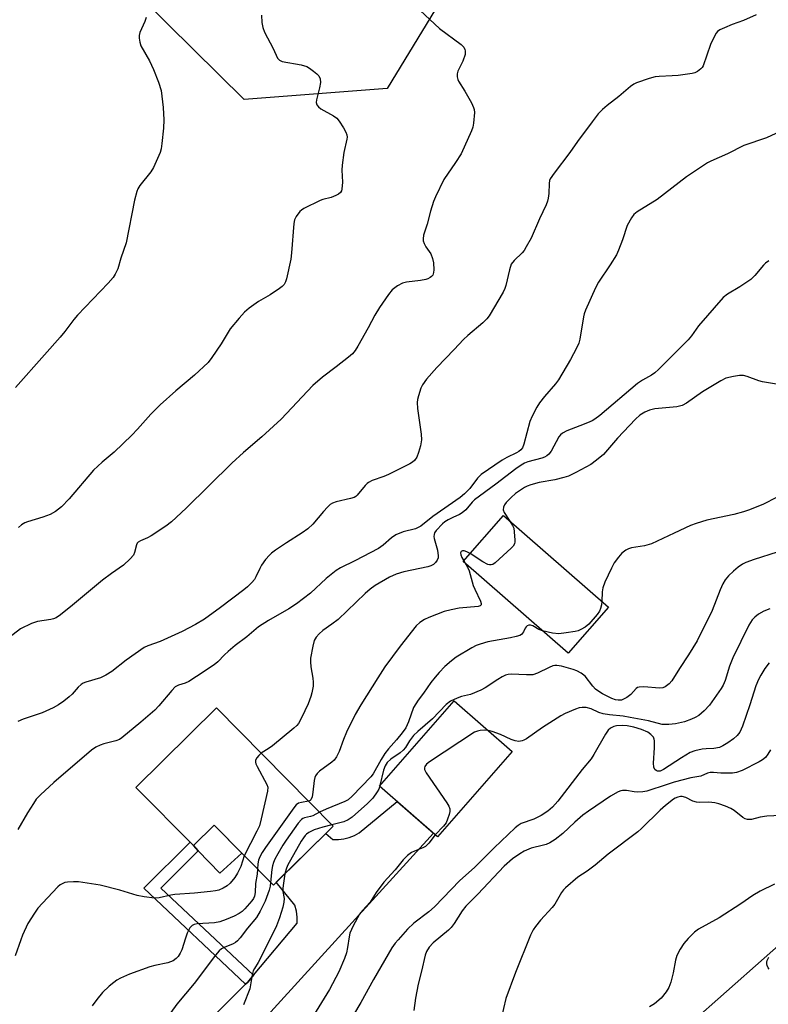
# Model space of a CAD drawing. Units: inches. Extents: x 1219770 to 1225770, y 553455 to 557455.
# Drawn here: x 1221804 to 1222020, y 554400 to 554684 of the extents above; entities that cross this region are included whole.
import ezdxf

# ---------------------------------------------------------------- set-up
doc = ezdxf.new("R2010")
doc.units = ezdxf.units.IN
doc.header["$MEASUREMENT"] = 0
for name, color, linetype in [('BLDG-Footprint', 5, 'Continuous'), ('CULTRL-Pad', 6, 'Continuous'), ('NTRL-Trees', 3, 'Continuous'), ('TRANS-Non Street Sidewalk', 7, 'Continuous'), ('TRANS-Road', 130, 'Continuous'), ('Undefined', 1, 'Continuous')]:
    doc.layers.add(name, color=color, linetype=linetype)

msp = doc.modelspace()

# ---------------------------------------------------------------- linework, layer by layer
at = {"layer": 'BLDG-Footprint'}
for points, elevation in [([(1221973.51, 554514.75), (1221961.92, 554501.48), (1221931.67, 554527.92), (1221943.26, 554541.19)], 462.65), ([(1221860.62, 554485.73), (1221894.22, 554451.64), (1221876.99, 554434.66), (1221859.94, 554451.95), (1221853.95, 554446.06), (1221837.4, 554462.84)], 466.42), ([(1221945.78, 554473.16), (1221924.27, 554448.59), (1221907.55, 554463.23), (1221929.06, 554487.79)], 459.24)]:
    msp.add_lwpolyline(points, close=True, dxfattribs=dict(at, elevation=elevation))
at = {"layer": 'CULTRL-Pad'}
msp.add_lwpolyline([(1221867.9, 554443.88), (1221861.55, 554438.13), (1221855.35, 554444.6), (1221853.95, 554446.06), (1221859.94, 554451.95)], close=True, dxfattribs=at)
at = {"layer": 'NTRL-Trees'}
msp.add_lwpolyline([(1221909.76, 554664.19), (1221868.54, 554661.1), (1221699.53, 554828.04), (1221685.1, 554863.08), (1221699.53, 554909.45), (1221734.57, 554955.83), (1221777.85, 554943.46), (1221788.16, 554906.36), (1221868.54, 554864.11), (1221922.12, 554808.46), (1221944.79, 554721.9)], close=True, dxfattribs=at)
at = {"layer": 'TRANS-Non Street Sidewalk'}
msp.add_lwpolyline([(1221871.25, 554408.72), (1221869.59, 554406.74), (1221869, 554406.16), (1221839.71, 554433.76), (1221852.98, 554447.04), (1221853.95, 554446.06), (1221855.35, 554444.6), (1221844.6, 554433.83)], close=True, dxfattribs=at)
at = {"layer": 'TRANS-Road'}
for points in [[(1222207.6, 554543.58), (1222200.01, 554537.55), (1222187.14, 554527.31), (1222069.16, 554433.46), (1221994.56, 554370.09), (1221983.37, 554360.58), (1221979.93, 554357.63), (1221951.92, 554333.61), (1221902.28, 554291.04), (1221899.52, 554288.67), (1221889.34, 554299.45), (1221896.22, 554305.54), (1221909.84, 554317.59), (1222040.02, 554432.83), (1222150.4, 554523.47), (1222154.89, 554526.74), (1222175.81, 554541.98), (1222295.37, 554629.07)], [(1221854.99, 554392.14), (1221869, 554406.16), (1221869.59, 554406.74), (1221871.25, 554408.72), (1221883.8, 554423.68), (1221883.87, 554425.45), (1221883.68, 554427.22), (1221883.22, 554428.93), (1221877.83, 554435.49), (1221892.11, 554449.56), (1221894.12, 554447.81), (1221895.71, 554447.8), (1221897.29, 554447.99), (1221898.84, 554448.39), (1221900.32, 554448.98), (1221901.71, 554449.76), (1221912.67, 554458.76), (1221923.11, 554449.61), (1221867.45, 554388.44)]]:
    msp.add_lwpolyline(points, dxfattribs=at)
at = {"layer": 'Undefined'}
for p, q in [((1221931.82, 554528.09, 464), (1221932.26, 554527.41, 464)), ((1221907.7, 554463.4, 460), (1221907.63, 554463.16, 460))]:
    msp.add_line(p, q, dxfattribs=at)
for points, elevation in [([(1221919.28, 554686.69), (1221924.81, 554681.54), (1221931.08, 554676.86), (1221931.81, 554676.13), (1221932.14, 554675.51), (1221932.27, 554675.05), (1221932.22, 554674.01), (1221931.52, 554672.06), (1221930.15, 554669.23), (1221929.95, 554668.44), (1221929.96, 554667.61), (1221930.14, 554666.8), (1221930.36, 554666.31), (1221932.18, 554663.48), (1221934.04, 554660.06), (1221934.66, 554658.73), (1221934.82, 554658.18), (1221934.89, 554657.35), (1221934.61, 554654.2), (1221934.4, 554653.08), (1221934.02, 554651.99), (1221931.05, 554645.42), (1221929.49, 554642.86), (1221926.1, 554638.05), (1221923.68, 554633.02), (1221923.13, 554631.66), (1221922.22, 554628.86), (1221921.26, 554625.09), (1221920.27, 554621.94), (1221920.11, 554620.89), (1221920.17, 554620.37), (1221920.41, 554619.61), (1221920.94, 554618.65), (1221922.34, 554616.56), (1221922.86, 554615.29), (1221923.07, 554613.95), (1221923.2, 554612.01), (1221923.16, 554611.17), (1221922.91, 554610.44), (1221922.58, 554610.07), (1221922.17, 554609.76), (1221921.45, 554609.4), (1221920.88, 554609.22), (1221919.41, 554608.94), (1221915.34, 554608.44), (1221914.22, 554608.17), (1221912.78, 554607.39), (1221911.24, 554606.21), (1221910.16, 554604.88), (1221907.56, 554601.09), (1221906.26, 554598.89), (1221904.33, 554595.27), (1221901.35, 554589.95), (1221900.58, 554588.77), (1221899.75, 554587.79), (1221898.63, 554586.81), (1221895.11, 554584.01), (1221891.12, 554581.08), (1221888.31, 554578.61), (1221879.27, 554568.97), (1221873.71, 554563.84), (1221868.43, 554559.36), (1221864.98, 554556.31), (1221851.84, 554543.27), (1221847.68, 554539.36), (1221846.03, 554538.11), (1221841.8, 554535.29), (1221840.77, 554534.74), (1221838.71, 554533.9), (1221838.06, 554533.49), (1221837.78, 554533.17), (1221837.54, 554532.71), (1221837.01, 554530.55), (1221836.68, 554529.78), (1221835.75, 554528.69), (1221833.78, 554526.91), (1221830.33, 554524.5), (1221827.74, 554522.56), (1221819.13, 554515.33), (1221815.63, 554512.57), (1221814.42, 554511.74), (1221813.65, 554511.41), (1221812.86, 554511.21), (1221809.03, 554510.67), (1221807.37, 554510.05), (1221804.17, 554508.5), (1221800.8, 554505.98)], 472), ([(1221840.38, 554684.68), (1221839.97, 554683.58), (1221838.48, 554680.33), (1221838.31, 554679.51), (1221838.33, 554678.69), (1221838.51, 554677.6), (1221838.84, 554676.53), (1221841.28, 554672.17), (1221842.45, 554669.75), (1221843.94, 554666.03), (1221844.64, 554663.69), (1221845.28, 554658.72), (1221845.4, 554655.16), (1221845.35, 554652.79), (1221844.89, 554648.36), (1221844.69, 554646.89), (1221844.39, 554645.76), (1221842.49, 554641.46), (1221841.7, 554640.22), (1221838.55, 554636.28), (1221837.96, 554635.3), (1221837.62, 554634.52), (1221837.03, 554632.02), (1221834.61, 554619.71), (1221833.06, 554615.36), (1221832.18, 554612.27), (1221831.46, 554610.71), (1221830.84, 554609.73), (1221829.45, 554608.18), (1221820.55, 554598.96), (1221819.48, 554597.64), (1221816.9, 554594.18), (1221815.58, 554592.59), (1221811.09, 554587.46), (1221802.71, 554578.08)], 476), ([(1222016.06, 554685.5), (1222012.38, 554683.79), (1222009.11, 554682.65), (1222006.92, 554681.75), (1222005.6, 554681.12), (1222004.91, 554680.63), (1222004.56, 554680.22), (1222004.13, 554679.51), (1222002.9, 554676.93), (1222000.77, 554670.78), (1222000.48, 554670.28), (1222000.1, 554669.85), (1221999.19, 554669.15), (1221998.41, 554668.78), (1221997.59, 554668.58), (1221993.61, 554668), (1221991.89, 554667.85), (1221988.1, 554667.73), (1221986.95, 554667.61), (1221985.24, 554667.12), (1221981.59, 554665.83), (1221980.79, 554665.45), (1221979.84, 554664.78), (1221976.48, 554661.93), (1221973.11, 554659.34), (1221971.78, 554658.17), (1221970.55, 554656.9), (1221968.79, 554654.65), (1221964.55, 554648.96), (1221962.37, 554645.8), (1221957.87, 554639.87), (1221956.76, 554638.21), (1221956.54, 554637.7), (1221956.39, 554636.87), (1221956.31, 554633.95), (1221956.18, 554632.6), (1221955.99, 554631.79), (1221955.56, 554630.71), (1221953.68, 554626.72), (1221951.21, 554621.13), (1221949.81, 554618.57), (1221949.19, 554617.58), (1221948.66, 554616.89), (1221946.33, 554614.65), (1221945.5, 554613.57), (1221944.96, 554611.97), (1221943.99, 554607.47), (1221943.7, 554606.55), (1221943.17, 554605.51), (1221939.16, 554598.74), (1221938.49, 554597.83), (1221937.33, 554596.66), (1221933.04, 554593.07), (1221931.76, 554591.88), (1221929.09, 554588.98), (1221924.11, 554583.87), (1221921.11, 554580.44), (1221919.97, 554578.88), (1221919.51, 554577.85), (1221918.77, 554575.69), (1221918.47, 554574.61), (1221918.37, 554573.78), (1221918.51, 554572.06), (1221919.59, 554564.66), (1221919.66, 554562.99), (1221919.36, 554561.28), (1221918.84, 554559.3), (1221918.27, 554558), (1221917.65, 554557.08), (1221917.02, 554556.53), (1221916.27, 554556.08), (1221910.14, 554553.05), (1221908.79, 554552.46), (1221905.46, 554551.23), (1221904.42, 554550.74), (1221903.97, 554550.43), (1221903.42, 554549.87), (1221901.15, 554547.05), (1221900.76, 554546.68), (1221900.31, 554546.4), (1221899.25, 554546.05), (1221895.08, 554545.11), (1221894.06, 554544.75), (1221893.36, 554544.36), (1221892.54, 554543.62), (1221891.4, 554542.37), (1221888.38, 554538.72), (1221886.92, 554537.35), (1221885.29, 554536.15), (1221880.81, 554533.34), (1221877.65, 554531.23), (1221876.47, 554530.38), (1221875.83, 554529.8), (1221874.71, 554528.48), (1221873.53, 554526.85), (1221873.05, 554525.96), (1221871.97, 554523.54), (1221871.54, 554522.78), (1221870.82, 554521.9), (1221869.58, 554520.68), (1221868.5, 554519.78), (1221861.77, 554514.66), (1221857.14, 554511.35), (1221854.56, 554509.75), (1221850.72, 554507.76), (1221844.35, 554504.88), (1221840.82, 554503.6), (1221839.76, 554503.11), (1221834.59, 554499.52), (1221830.46, 554496.27), (1221828.77, 554495.16), (1221827.19, 554494.38), (1221822.99, 554493.16), (1221822.23, 554492.84), (1221821.6, 554492.47), (1221820.78, 554491.74), (1221819.04, 554489.75), (1221818.22, 554488.92), (1221816.59, 554487.64), (1221815.12, 554486.63), (1221813.57, 554485.78), (1221810.42, 554484.37), (1221804.94, 554482.49), (1221803.36, 554481.81)], 470), ([(1221873.55, 554685.32), (1221873.7, 554683.25), (1221873.92, 554681.8), (1221874.45, 554680.44), (1221876.96, 554675.76), (1221878.16, 554672.95), (1221878.73, 554672.38), (1221879.49, 554672.05), (1221885.02, 554671.03), (1221886.61, 554670.53), (1221887.36, 554670.12), (1221888.59, 554669.26), (1221889.51, 554668.5), (1221890.08, 554667.86), (1221890.46, 554666.97), (1221890.54, 554665.97), (1221890.28, 554664.39), (1221889.39, 554660.96), (1221889.34, 554660.19), (1221889.49, 554659.52), (1221889.97, 554658.9), (1221890.63, 554658.37), (1221894.29, 554656.37), (1221895.24, 554655.7), (1221895.95, 554654.84), (1221897.18, 554652.9), (1221897.87, 554651.65), (1221898.13, 554650.9), (1221898.2, 554650.18), (1221898.15, 554649.6), (1221897.28, 554645.82), (1221896.82, 554642.14), (1221896.74, 554640.7), (1221896.88, 554637.26), (1221896.74, 554635.23), (1221896.6, 554634.72), (1221896.33, 554634.29), (1221895.72, 554633.8), (1221894.98, 554633.39), (1221893.67, 554632.83), (1221891.24, 554632.24), (1221890.43, 554631.96), (1221885.76, 554629.66), (1221885.06, 554629.18), (1221884.64, 554628.78), (1221883.57, 554627.39), (1221883.08, 554626.38), (1221882.87, 554625.32), (1221882.2, 554616.83), (1221881.99, 554615.09), (1221880.74, 554609.36), (1221880.48, 554608.54), (1221880.07, 554607.78), (1221879.5, 554607.14), (1221878.8, 554606.6), (1221876.03, 554604.82), (1221872.66, 554602.84), (1221870.03, 554600.92), (1221868.68, 554599.79), (1221867.15, 554598.06), (1221864.57, 554594.95), (1221861.95, 554590.66), (1221859.29, 554586.7), (1221858.2, 554585.29), (1221854.32, 554581.64), (1221848.88, 554577.13), (1221844.35, 554573.06), (1221841.72, 554570.38), (1221837.85, 554566.03), (1221836.22, 554564.36), (1221831.18, 554559.46), (1221827.7, 554556.52), (1221825.18, 554554.21), (1221818.13, 554546), (1221816, 554543.72), (1221814.2, 554542.32), (1221812.72, 554541.51), (1221810.62, 554540.68), (1221806.14, 554539.35), (1221805.36, 554539.03), (1221804.42, 554538.51), (1221803.55, 554537.77)], 474), ([(1222025.88, 554653.15), (1222019, 554650.02), (1222012.5, 554647.76), (1222007.77, 554645.43), (1222003.04, 554643.33), (1222001.99, 554642.79), (1221996.01, 554638.79), (1221987.52, 554632.26), (1221981.73, 554628.69), (1221980.8, 554627.91), (1221980.11, 554627), (1221978.86, 554624.72), (1221977.56, 554620.63), (1221976.44, 554617.63), (1221975.86, 554616.3), (1221974.03, 554613.38), (1221970.61, 554608.39), (1221969.82, 554606.82), (1221966.92, 554600.39), (1221966.52, 554599.3), (1221966.32, 554598.44), (1221965.26, 554591.98), (1221964.93, 554590.89), (1221964.26, 554589.38), (1221962.6, 554586.1), (1221959.14, 554580.26), (1221958.24, 554579.08), (1221955.09, 554575.52), (1221953.65, 554573.67), (1221952.87, 554572.45), (1221951.57, 554569.84), (1221950.87, 554568.24), (1221949.16, 554561.7), (1221948.71, 554560.64), (1221948.26, 554560.1), (1221947.69, 554559.63), (1221947.01, 554559.2), (1221944.19, 554557.87), (1221942.92, 554557.14), (1221936.88, 554552.99), (1221935.81, 554551.99), (1221933.58, 554548.92), (1221932.08, 554547.39), (1221930.83, 554546.42), (1221922.94, 554540.91), (1221919.43, 554538.11), (1221917.97, 554537.39), (1221914.42, 554536.45), (1221912.22, 554535.58), (1221911.04, 554534.75), (1221908.63, 554532.6), (1221907.24, 554531.67), (1221900.49, 554528.15), (1221896.28, 554526.12), (1221895.04, 554525.36), (1221892.16, 554523.06), (1221887.66, 554518.85), (1221883.64, 554515.76), (1221881.46, 554514.32), (1221875.58, 554510.95), (1221872.75, 554509.12), (1221869.39, 554506.25), (1221866.03, 554503.69), (1221863.99, 554502.02), (1221862.91, 554501.05), (1221861.03, 554499.06), (1221859.91, 554498.15), (1221854.88, 554494.79), (1221852.61, 554493.36), (1221851.57, 554492.84), (1221849.63, 554492.29), (1221848.74, 554491.79), (1221847.71, 554490.79), (1221843.97, 554486.35), (1221842.8, 554485.1), (1221838.82, 554481.64), (1221833.37, 554477.16), (1221832.64, 554476.69), (1221831.66, 554476.28), (1221828.14, 554475.39), (1221827.07, 554475.04), (1221825.81, 554474.39), (1221824.63, 554473.58), (1221813.76, 554464.29), (1221809.92, 554460.67), (1221808.7, 554459.41), (1221807.86, 554458.23), (1221806.16, 554455.53), (1221803.43, 554450.68)], 468), ([(1222019.72, 554614.6), (1222018.78, 554613.91), (1222018.14, 554613.32), (1222015.67, 554610.3), (1222014.48, 554609.17), (1222011.38, 554607.09), (1222007.8, 554605.01), (1222006.55, 554603.97), (1221999.48, 554595.8), (1221998.77, 554594.9), (1221997.45, 554592.94), (1221996.48, 554591.77), (1221987.92, 554583.23), (1221986.85, 554582.26), (1221985.87, 554581.61), (1221983.3, 554580.17), (1221981.89, 554579.21), (1221970.98, 554570.01), (1221969.55, 554568.93), (1221968.78, 554568.49), (1221967.45, 554567.88), (1221965.28, 554566.99), (1221961.52, 554565.61), (1221960.31, 554564.96), (1221959.73, 554564.44), (1221959.23, 554563.83), (1221956.97, 554559.71), (1221956.33, 554558.84), (1221955.77, 554558.35), (1221955.12, 554557.97), (1221954.34, 554557.68), (1221950.25, 554556.64), (1221949.29, 554556.23), (1221948.35, 554555.7), (1221946.79, 554554.59), (1221941.09, 554550.2), (1221934.92, 554545.71), (1221934.21, 554545.04), (1221932.38, 554542.83), (1221931.35, 554541.92), (1221930.65, 554541.5), (1221928.65, 554540.62), (1221927.36, 554539.95), (1221926.38, 554539.33), (1221925.7, 554538.77), (1221923.86, 554536.9), (1221923.43, 554536.19), (1221923.28, 554535.68), (1221923.25, 554535.14), (1221923.32, 554534.58), (1221924.28, 554531.17), (1221924.5, 554529.54), (1221924.45, 554529.02), (1221924.14, 554528.3), (1221923.66, 554527.64), (1221923.08, 554527.07), (1221922.35, 554526.67), (1221921.51, 554526.42), (1221914.57, 554524.97), (1221912.32, 554524.31), (1221910.44, 554523.44), (1221906.34, 554520.98), (1221904.88, 554520), (1221903.43, 554518.76), (1221895.62, 554511.25), (1221893.8, 554509.84), (1221891.28, 554508.04), (1221890.22, 554507.13), (1221889.29, 554506.11), (1221888.77, 554505.15), (1221888.33, 554503.5), (1221887.67, 554500.12), (1221887.64, 554498.98), (1221887.77, 554497.55), (1221888.39, 554494.29), (1221888.5, 554493.14), (1221888.44, 554492.03), (1221888.11, 554490.13), (1221887.82, 554489.06), (1221887.03, 554486.95), (1221885.12, 554482.89), (1221884.19, 554481.26), (1221883.74, 554480.69), (1221882.89, 554479.88), (1221876.76, 554474.81), (1221875.81, 554474.14), (1221873.47, 554472.7)], 466), ([(1222023.11, 554578.88), (1222017.92, 554579.7), (1222016.8, 554580), (1222013.49, 554581.22), (1222012.38, 554581.53), (1222011.26, 554581.55), (1222009.57, 554581.27), (1222007.33, 554580.74), (1222005.83, 554580.02), (1222000.58, 554576.85), (1221996.02, 554573.59), (1221994.76, 554572.89), (1221993.17, 554572.54), (1221986.89, 554571.96), (1221985.33, 554571.56), (1221984, 554570.98), (1221982.53, 554570.06), (1221981.27, 554568.9), (1221976.08, 554563.44), (1221972.04, 554558.77), (1221970.07, 554557.09), (1221968.44, 554555.91), (1221964.11, 554553.56), (1221962.03, 554552.54), (1221960.65, 554552.09), (1221958.09, 554551.43), (1221953.58, 554550.73), (1221951.15, 554550.06), (1221950.1, 554549.67), (1221949.34, 554549.29), (1221946.72, 554547.5), (1221945.46, 554546.34), (1221944.08, 554544.9), (1221943.57, 554544.26), (1221943.25, 554543.57), (1221943.2, 554542.86), (1221943.46, 554542.07), (1221945.08, 554539.6)], 464), ([(1222033.16, 554552.1), (1222018.12, 554544.5), (1222014.1, 554542.8), (1222012.45, 554542.22), (1222009.6, 554541.44), (1222001.85, 554539.82), (1221998.77, 554538.92), (1221997.15, 554538.3), (1221992.41, 554536.14), (1221985.88, 554533), (1221983.89, 554532.46), (1221980.14, 554531.9), (1221979.32, 554531.63), (1221978.55, 554531.2), (1221977.38, 554530.31), (1221976.41, 554529.22), (1221975.19, 554527.57), (1221974.36, 554526.02), (1221972.51, 554522.01), (1221971.88, 554520.38), (1221971.7, 554519.24), (1221971.63, 554516.39)], 462), ([(1221945.08, 554539.6), (1221945.9, 554538.33), (1221946.22, 554537.55), (1221946.54, 554534.14), (1221946.55, 554533.58), (1221946.45, 554533.05), (1221946.03, 554532.38), (1221945.45, 554531.76), (1221940.85, 554527.58), (1221940.18, 554527.11), (1221939.71, 554526.94), (1221939.25, 554526.96), (1221938.78, 554527.09), (1221937.34, 554527.8), (1221933.69, 554530.24)], 464), ([(1221933.69, 554530.24), (1221932.67, 554530.75), (1221931.95, 554530.97), (1221931.51, 554530.99), (1221931.05, 554530.77), (1221930.91, 554530.46), (1221930.99, 554529.81), (1221931.27, 554529.07), (1221931.82, 554528.09)], 464), ([(1222022.06, 554530.59), (1222015.47, 554528.54), (1222013.1, 554527.63), (1222012.11, 554527.13), (1222010.9, 554526.29), (1222009.51, 554525.16), (1222008.04, 554523.76), (1222007.11, 554522.67), (1222006.43, 554521.5), (1222005.7, 554519.8), (1222003.39, 554513.82), (1221999.03, 554505.09), (1221996.55, 554501), (1221993.97, 554497.12), (1221991.81, 554493.57), (1221991.02, 554492.66), (1221989.89, 554491.83), (1221989.14, 554491.5), (1221988.25, 554491.39), (1221983.69, 554491.84), (1221982.33, 554491.77), (1221981.88, 554491.61), (1221981.46, 554491.33), (1221979.93, 554489.62), (1221978.8, 554488.77), (1221978.07, 554488.34), (1221977.31, 554488.02), (1221976.8, 554487.93), (1221976.28, 554487.95), (1221975.5, 554488.09), (1221974.51, 554488.46), (1221971.8, 554489.82), (1221970.43, 554490.67), (1221969.81, 554491.17), (1221969.04, 554491.98), (1221966.78, 554494.93), (1221965.67, 554495.76), (1221964.43, 554496.41), (1221963.37, 554496.84), (1221959.96, 554497.75), (1221958.61, 554497.96), (1221958.08, 554497.95), (1221957.53, 554497.83), (1221956.45, 554497.38), (1221953.04, 554495.72), (1221951.69, 554495.31), (1221949.92, 554495.26), (1221945.47, 554495.44), (1221944.62, 554495.36), (1221943.85, 554495.15), (1221942.85, 554494.68), (1221941.65, 554493.97), (1221938, 554491.54), (1221936.73, 554490.81), (1221933.74, 554489.64), (1221931.14, 554489.02), (1221929.89, 554488.58), (1221928.04, 554487.64), (1221926.77, 554486.72), (1221922.84, 554482.64), (1221918.61, 554478.95), (1221917.38, 554477.77), (1221916.17, 554476.3), (1221915.01, 554474.37), (1221914.39, 554473.58), (1221913.49, 554472.84), (1221910.85, 554470.96), (1221909.78, 554469.98), (1221909.22, 554469.09), (1221908.69, 554467.85), (1221907.7, 554463.4)], 460), ([(1221932.26, 554527.41), (1221932.94, 554526.28), (1221933.39, 554525.28), (1221934.55, 554521.02), (1221934.98, 554519.98), (1221936.67, 554516.52), (1221936.86, 554515.83), (1221936.81, 554515.43), (1221936.6, 554515.19), (1221935.99, 554514.97), (1221930.5, 554514.52), (1221928.17, 554514.03), (1221926.16, 554513.51), (1221921.79, 554511.78), (1221920.49, 554511.19), (1221919.16, 554510.33), (1221918.14, 554509.42), (1221913.5, 554503.49), (1221909.08, 554497.56), (1221907.04, 554494.45), (1221902.18, 554486.64), (1221900.51, 554483.81), (1221898.04, 554478.74), (1221897.16, 554476.67), (1221895.99, 554473.17), (1221895.19, 554471.65), (1221894.49, 554470.73), (1221893.85, 554470.13), (1221890.24, 554467.51), (1221889.65, 554466.87), (1221889.17, 554466.17), (1221888.93, 554465.67), (1221888.73, 554464.86), (1221888.39, 554461.46), (1221888.16, 554460.12), (1221887.8, 554459.3), (1221887.55, 554459.07), (1221887.1, 554458.86)], 464), ([(1222019.99, 554514.28), (1222018.23, 554513.62), (1222016.75, 554512.77), (1222015.66, 554511.88), (1222014.88, 554511.08), (1222014.38, 554510.38), (1222013.96, 554509.6), (1222009.3, 554500.14), (1222008.34, 554497.74), (1222007.08, 554493.62), (1222006.56, 554492.34), (1222006.02, 554491.33), (1222003.31, 554487.45), (1222002.58, 554486.55), (1222001.03, 554484.9), (1221999.56, 554483.58), (1221998.53, 554482.97), (1221997.47, 554482.47), (1221995.38, 554481.76), (1221992.85, 554481.12), (1221990.91, 554480.92), (1221988.98, 554480.94), (1221985.05, 554482.01), (1221979.79, 554483), (1221977.74, 554483.33), (1221973.77, 554483.76), (1221972.01, 554484.02), (1221970.77, 554484.42), (1221968.49, 554485.51), (1221967.07, 554485.82), (1221965.93, 554485.9), (1221965.09, 554485.76), (1221964.01, 554485.38), (1221961.07, 554484.12), (1221959.78, 554483.48), (1221954.48, 554480.09), (1221949.93, 554476.85), (1221949.18, 554476.41), (1221948.67, 554476.22), (1221947.66, 554476.07), (1221946.59, 554476.23), (1221945.49, 554476.66), (1221942.41, 554478.1), (1221939.97, 554478.95), (1221938.82, 554479.25)], 458), ([(1221971.63, 554516.39), (1221971.5, 554515.48), (1221971.21, 554514.39), (1221970.89, 554513.6), (1221970.29, 554512.64), (1221967.85, 554509.83), (1221966.82, 554509.03), (1221965.59, 554508.33), (1221964.81, 554508), (1221963.95, 554507.78), (1221961.31, 554507.36), (1221959.25, 554507.13), (1221957.37, 554507.3), (1221954.53, 554507.94)], 462), ([(1221954.53, 554507.94), (1221953.48, 554508.38), (1221951.72, 554509.43), (1221951.01, 554509.6), (1221950.53, 554509.55), (1221950.14, 554509.39), (1221949.81, 554509.13), (1221949.54, 554508.77), (1221949.06, 554507.67), (1221948.79, 554507.25), (1221948.44, 554506.9), (1221948, 554506.64), (1221946.97, 554506.3), (1221945.33, 554505.93), (1221938.77, 554504.79), (1221936.53, 554504.16), (1221935.44, 554503.73), (1221934.16, 554503.04), (1221929.65, 554500.33), (1221928.26, 554499.35), (1221926.37, 554497.63), (1221924.75, 554495.95), (1221923.59, 554494.63), (1221922.3, 554493.03), (1221920.22, 554490.04), (1221918.68, 554488.01), (1221917.4, 554485.88), (1221915.93, 554481.7), (1221915.1, 554480.02), (1221914.1, 554478.59), (1221912.5, 554476.56), (1221910.16, 554473.97), (1221909.09, 554472.65), (1221908.03, 554470.92), (1221905.72, 554466.72), (1221905.11, 554465.87), (1221899.73, 554460.29), (1221898.53, 554459.29), (1221897.53, 554458.76), (1221892.18, 554456.61), (1221890.24, 554455.68)], 462), ([(1222019.76, 554498.76), (1222018.51, 554497.12), (1222017.35, 554495.18), (1222016.7, 554493.93), (1222015.92, 554492.08), (1222014.24, 554486.64), (1222012.15, 554480.47), (1222011.35, 554478.77), (1222010.56, 554477.78), (1222009.51, 554476.87), (1222007.94, 554475.7), (1222006.5, 554474.83), (1222005.5, 554474.37), (1222003.9, 554474.06), (1222001.67, 554473.99), (1222000.53, 554473.86), (1221998.36, 554473.34), (1221997.05, 554472.86), (1221994.52, 554471.34), (1221989.35, 554467.98), (1221988.37, 554467.54), (1221987.67, 554467.51), (1221987.25, 554467.68), (1221986.91, 554468), (1221986.57, 554468.68), (1221986.47, 554469.79), (1221986.77, 554474.22), (1221986.79, 554476.25), (1221986.71, 554476.78), (1221986.5, 554477.27), (1221985.76, 554478.1), (1221984.82, 554478.76), (1221983.01, 554479.53), (1221980.83, 554480.18), (1221978.91, 554480.59), (1221977.54, 554480.69), (1221975.86, 554480.57), (1221975.06, 554480.35), (1221974.07, 554479.86), (1221973.44, 554479.33), (1221972.63, 554478.19), (1221969.32, 554472.34), (1221968.52, 554471.1), (1221965.91, 554467.95), (1221958.89, 554458.88), (1221957.35, 554457.15), (1221956.07, 554456), (1221954.1, 554454.79), (1221952.04, 554453.73), (1221948.41, 554452.39), (1221947.54, 554451.89), (1221946.67, 554451.22), (1221940.55, 554445.47), (1221934.9, 554439.77), (1221930.74, 554436.06), (1221923.4, 554428.45), (1221921.78, 554427.02), (1221917.47, 554423.72), (1221915.63, 554421.96), (1221912.89, 554418.95), (1221912.03, 554417.91), (1221911.15, 554416.58), (1221905.81, 554407.48), (1221902.18, 554400.87), (1221900.04, 554397.32)], 456), ([(1221938.82, 554479.25), (1221937.72, 554479.34), (1221936.58, 554479.26), (1221935.74, 554479.08), (1221934.95, 554478.72), (1221922, 554470.18), (1221921.07, 554469.49), (1221920.58, 554468.89), (1221920.49, 554468.47), (1221920.52, 554468.03), (1221920.98, 554467.02), (1221926.91, 554458.42), (1221927.52, 554457.43), (1221927.8, 554456.66), (1221927.78, 554455.86), (1221927.61, 554455.04), (1221927.18, 554453.67), (1221926.74, 554452.67), (1221926.01, 554451.65), (1221923.61, 554449.18)], 458), ([(1221873.47, 554472.7), (1221872.76, 554472.03), (1221872.23, 554471.35), (1221871.86, 554470.64), (1221871.82, 554470.14), (1221871.95, 554469.63), (1221872.3, 554468.85), (1221875.14, 554463.65), (1221875.37, 554462.87), (1221875.32, 554461.75), (1221873.5, 554453.77), (1221872.96, 554451.8), (1221872.23, 554450.21), (1221868.62, 554443.14)], 466), ([(1222020.17, 554473.69), (1222019.4, 554472.42), (1222018.71, 554471.5), (1222017.91, 554470.77), (1222016.93, 554470.17), (1222011.99, 554467.73), (1222010.4, 554467.1), (1222009.28, 554466.95), (1222007.27, 554466.91), (1222005.83, 554466.96), (1222003.78, 554467.17), (1222002.76, 554467.14), (1222002.03, 554466.93), (1222000.1, 554466.05), (1221997.27, 554465.56), (1221992.43, 554464.3), (1221990.46, 554463.71), (1221984.56, 554461.72), (1221983.44, 554461.55), (1221981.74, 554461.49), (1221980.9, 554461.56), (1221978.69, 554461.95), (1221977.59, 554461.96), (1221977.05, 554461.85), (1221976.29, 554461.56), (1221974.12, 554460.36), (1221967.76, 554456.02), (1221966.14, 554454.82), (1221963.78, 554452.85), (1221960.39, 554449.53), (1221958.14, 554447.82), (1221956.62, 554446.88), (1221955.6, 554446.41), (1221954.84, 554446.17), (1221951.21, 554445.36), (1221949.22, 554444.49), (1221948, 554443.74), (1221945.87, 554442.22), (1221943.46, 554440.12), (1221935.84, 554432.06), (1221932.43, 554428.58), (1221931.41, 554427.3), (1221929.09, 554423.66), (1221928.24, 554422.5), (1221927.44, 554421.73), (1221923.06, 554418.04), (1221921.89, 554416.79), (1221921.14, 554415.58), (1221920.7, 554414.52), (1221919.66, 554409.92), (1221918.66, 554406.11), (1221917.9, 554402.15), (1221917.48, 554398.6)], 454), ([(1221907.63, 554463.16), (1221907.32, 554462.32), (1221906.93, 554461.59), (1221905.65, 554459.76), (1221904.08, 554458.2), (1221899.73, 554454.25), (1221898.57, 554453.5), (1221897.32, 554452.94), (1221893.81, 554452.06)], 460), ([(1222023.17, 554454.74), (1222019.17, 554454.57), (1222017.25, 554454.24), (1222014.74, 554453.63), (1222013.59, 554453.59), (1222012.89, 554453.79), (1222012.25, 554454.14), (1222009.67, 554456.17), (1222008.72, 554456.78), (1222007.18, 554457.48), (1222005.33, 554458.15), (1222004.18, 554458.39), (1222002.43, 554458.59), (1221999.66, 554458.5), (1221998.84, 554458.57), (1221997.85, 554458.91), (1221995.83, 554459.91), (1221994.76, 554460.19), (1221994.22, 554460.21), (1221993.45, 554460.05), (1221992.72, 554459.74), (1221992.23, 554459.44), (1221989.92, 554457.63), (1221988.36, 554456.3), (1221983.05, 554450.96), (1221981.99, 554449.99), (1221973.4, 554443.61), (1221969.66, 554440.4), (1221967.34, 554438.71), (1221964.67, 554436.94), (1221961.14, 554433.91), (1221960.54, 554433.28), (1221960.02, 554432.56), (1221958.02, 554429.24), (1221957.33, 554428.25), (1221953.95, 554424.55), (1221952.46, 554422.74), (1221951.83, 554421.77), (1221951.04, 554420.22), (1221946.76, 554409.52), (1221943.95, 554402.01), (1221942.59, 554396.24)], 452), ([(1221887.1, 554458.86), (1221885.09, 554458.53), (1221884.27, 554458.31), (1221883.59, 554457.86), (1221882.84, 554456.99), (1221874.75, 554445.55), (1221873.79, 554444.07), (1221873.1, 554442.81), (1221872.74, 554441.87), (1221872.56, 554440.85), (1221872.44, 554439.27)], 464), ([(1221890.24, 554455.68), (1221888.36, 554454.64), (1221887.67, 554454.42), (1221885.97, 554454.06), (1221885.51, 554453.89), (1221885.08, 554453.61), (1221884.13, 554452.54), (1221880.72, 554447.68), (1221879.73, 554446.2), (1221878.26, 554443.68), (1221877.42, 554442.14), (1221877.03, 554441.21), (1221876.76, 554440.23), (1221876.57, 554439.16), (1221876.2, 554435.46)], 462), ([(1221893.81, 554452.06), (1221891.19, 554451.38), (1221888.7, 554450.59), (1221887.2, 554449.8), (1221886.56, 554449.38), (1221886.16, 554449), (1221885.64, 554448.33), (1221885.02, 554447.35), (1221881.08, 554440.36), (1221880.64, 554439.31), (1221880.32, 554437.94)], 460), ([(1221923.61, 554449.18), (1221921.73, 554446.73), (1221920.79, 554445.8), (1221920.05, 554445.39), (1221917.61, 554444.42), (1221916.82, 554444.04), (1221915.67, 554443.19), (1221914.41, 554442), (1221912.03, 554439.08), (1221908.78, 554435.53), (1221906.56, 554432.53), (1221904.91, 554429.79), (1221902.64, 554427.36), (1221901.82, 554426.3), (1221900.02, 554422.94), (1221899.05, 554420.82), (1221898.8, 554419.79), (1221898.39, 554416.68), (1221898.06, 554415.15), (1221897.46, 554413.49), (1221895.88, 554409.66), (1221893.18, 554404.64), (1221887.82, 554395.86)], 458), ([(1221868.62, 554443.14), (1221867.65, 554440.08), (1221866.67, 554438.1), (1221865.89, 554436.9), (1221864.56, 554435.29), (1221863.71, 554434.5), (1221862.55, 554433.77), (1221861.31, 554433.27), (1221860.29, 554433.05), (1221858.89, 554432.86), (1221854.31, 554432.4), (1221848.59, 554431.95), (1221847.44, 554431.75), (1221844.14, 554430.99), (1221842.75, 554430.9), (1221839.8, 554431.28), (1221837.74, 554431.65), (1221832.8, 554433.27), (1221827.1, 554434.68), (1221820.88, 554435.59), (1221819.43, 554435.63), (1221817.72, 554435.55), (1221816.9, 554435.39), (1221816.36, 554435.19), (1221815.62, 554434.75), (1221814.95, 554434.19), (1221810.46, 554429.52), (1221809.16, 554428), (1221808.14, 554426.62), (1221806.31, 554423.61), (1221804.75, 554420.28), (1221804.23, 554418.94), (1221802.66, 554414.28)], 466), ([(1221872.44, 554439.27), (1221872.3, 554437.82), (1221871.85, 554435.12), (1221871.75, 554432.55), (1221871.55, 554431.49), (1221871.23, 554430.79), (1221870.79, 554430.17), (1221868.78, 554427.83), (1221868.03, 554427.1), (1221867.17, 554426.49), (1221865.66, 554425.72), (1221863.39, 554424.77), (1221861.56, 554424.13), (1221860, 554423.83), (1221855, 554423.54), (1221854.18, 554423.37), (1221853.62, 554423.09), (1221853.28, 554422.79), (1221852.96, 554422.35), (1221852.18, 554420.8), (1221851.64, 554419.43), (1221850.58, 554416.08), (1221850.15, 554415.03), (1221849.6, 554414.1), (1221849.04, 554413.52), (1221848.14, 554412.89), (1221847.39, 554412.53), (1221846.58, 554412.28), (1221842.86, 554411.53), (1221841.43, 554411.14), (1221835.56, 554408.98), (1221832.93, 554407.86), (1221831.92, 554407.34), (1221830.99, 554406.66), (1221829.67, 554405.54), (1221827.8, 554403.73), (1221826.13, 554401.74), (1221824.76, 554399.93)], 464), ([(1221880.32, 554437.94), (1221879.87, 554435.23), (1221879.72, 554433.76), (1221879.76, 554432.88), (1221880.06, 554430.85), (1221880.01, 554429.74), (1221879.68, 554428.32), (1221878.76, 554425.23), (1221877.86, 554422.97), (1221873.21, 554413.43), (1221872.65, 554412.37), (1221871.52, 554410.63), (1221871.19, 554409.96), (1221870.89, 554408.85), (1221870.17, 554404.8), (1221868.4, 554400.21)], 460), ([(1221876.2, 554435.46), (1221876.02, 554434.34), (1221875.74, 554433.22), (1221874.66, 554430.08), (1221873.2, 554427.15), (1221872.11, 554425.33), (1221869.56, 554422.26), (1221867.45, 554419.48), (1221866.68, 554418.62), (1221866.12, 554418.16), (1221865.43, 554417.77), (1221862.83, 554416.74), (1221862.09, 554416.36), (1221861.37, 554415.78), (1221860.29, 554414.54), (1221854.2, 554406.38), (1221849.21, 554400.37), (1221845.68, 554395.55)], 462), ([(1222021.35, 554434.98), (1222017.19, 554432.96), (1222015.07, 554431.69), (1222011.59, 554429.26), (1222005.35, 554425.25), (1221999.47, 554421.97), (1221998.28, 554421.15), (1221996.5, 554419.34), (1221995.21, 554417.84), (1221994.19, 554416.22), (1221993.24, 554414.44), (1221992.78, 554413.07), (1221992.16, 554409.39), (1221991.48, 554406.67), (1221990.89, 554405.15), (1221990.17, 554403.97), (1221988.67, 554402.14), (1221986.76, 554400.45), (1221985.33, 554399.64)], 450), ([(1222019.78, 554410.46), (1222019.51, 554410.84), (1222019.2, 554411.52), (1222019.08, 554412.01), (1222019.09, 554412.5), (1222019.22, 554412.99), (1222019.74, 554413.89)], 450)]:
    msp.add_lwpolyline(points, dxfattribs=dict(at, elevation=elevation))

doc.saveas('drawing.dxf')
